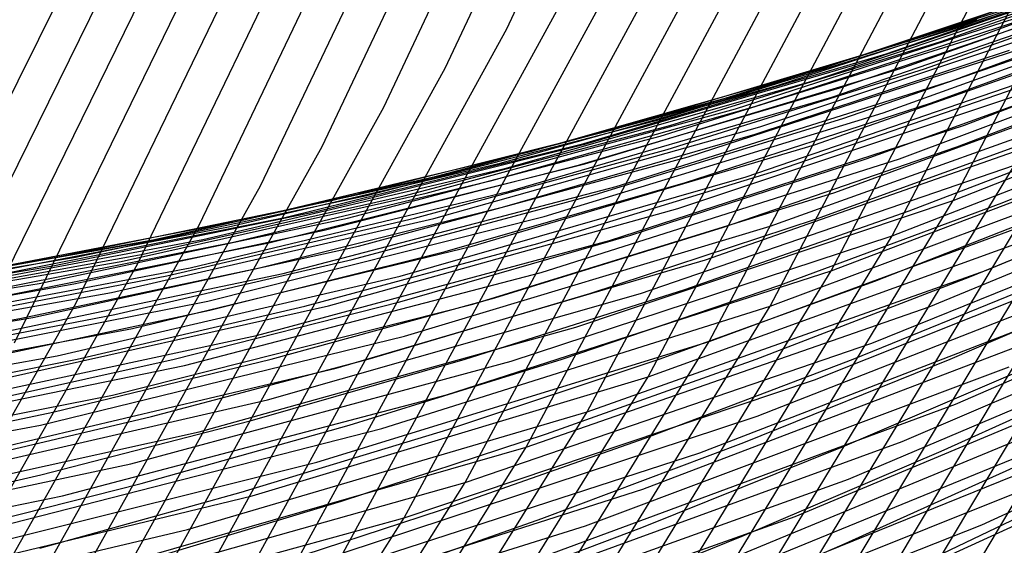
# Model space of a CAD drawing. Units: inches. Extents: x -1 to 1, y -1 to 1.
# Drawn here: x 0.56 to 0.62, y -0.6 to -0.57 of the extents above; entities that cross this region are included whole.
import ezdxf

# ---------------------------------------------------------------- set-up
doc = ezdxf.new("R2010")
doc.units = ezdxf.units.IN
doc.header["$MEASUREMENT"] = 0
for name, color, linetype, true_color in [('layer14', 7, 'Continuous', 0x4ead1e), ('layer142', 7, 'Continuous', 0x421ead), ('layer143', 7, 'Continuous', 0x471ead), ('layer144', 7, 'Continuous', 0x4b1ead), ('layer145', 7, 'Continuous', 0x501ead), ('layer146', 7, 'Continuous', 0x521ead), ('layer147', 7, 'Continuous', 0x571ead), ('layer148', 7, 'Continuous', 0x5c1ead), ('layer149', 7, 'Continuous', 0x611ead), ('layer15', 7, 'Continuous', 0x3bad1e), ('layer150', 7, 'Continuous', 0x651ead), ('layer151', 7, 'Continuous', 0x681ead), ('layer152', 7, 'Continuous', 0x6d1ead), ('layer153', 7, 'Continuous', 0x711ead), ('layer154', 7, 'Continuous', 0x761ead), ('layer155', 7, 'Continuous', 0x7b1ead), ('layer156', 7, 'Continuous', 0x7d1ead), ('layer157', 7, 'Continuous', 0x821ead), ('layer158', 7, 'Continuous', 0x871ead), ('layer159', 7, 'Continuous', 0x8c1ead), ('layer16', 7, 'Continuous', 0x2aad1e), ('layer160', 7, 'Continuous', 0x901ead), ('layer161', 7, 'Continuous', 0x931ead), ('layer162', 7, 'Continuous', 0x971ead), ('layer163', 7, 'Continuous', 0x9c1ead), ('layer164', 7, 'Continuous', 0xa11ead), ('layer165', 7, 'Continuous', 0xa61ead), ('layer166', 7, 'Continuous', 0xa81ead), ('layer167', 7, 'Continuous', 0xad1ead), ('layer168', 7, 'Continuous', 0xad1ea8), ('layer169', 7, 'Continuous', 0xad1ea3), ('layer17', 7, 'Continuous', 0x1ead23), ('layer170', 7, 'Continuous', 0xad1e9f), ('layer171', 7, 'Continuous', 0xad1e9c), ('layer172', 7, 'Continuous', 0xad1e97), ('layer18', 7, 'Continuous', 0x1ead34), ('layer19', 7, 'Continuous', 0x1ead44), ('layer20', 7, 'Continuous', 0x1ead57), ('layer21', 7, 'Continuous', 0x1ead68), ('layer22', 7, 'Continuous', 0x1ead79), ('layer23', 7, 'Continuous', 0x1ead89), ('layer24', 7, 'Continuous', 0x1ead9a), ('layer25', 7, 'Continuous', 0x1eadad), ('layer26', 7, 'Continuous', 0x1e9cad), ('layer27', 7, 'Continuous', 0x1e8cad), ('layer28', 7, 'Continuous', 0x1e7bad), ('layer29', 7, 'Continuous', 0x1e6aad), ('layer30', 7, 'Continuous', 0x1e57ad), ('layer31', 7, 'Continuous', 0x1e47ad), ('layer32', 7, 'Continuous', 0x1e36ad), ('layer33', 7, 'Continuous', 0x1e25ad), ('layer34', 7, 'Continuous', 0x281ead), ('layer35', 7, 'Continuous', 0x3b1ead), ('layer36', 7, 'Continuous', 0x4b1ead), ('layer37', 7, 'Continuous', 0x5c1ead), ('layer38', 7, 'Continuous', 0x6d1ead), ('layer39', 7, 'Continuous', 0x7d1ead), ('layer40', 7, 'Continuous', 0x901ead), ('layer41', 7, 'Continuous', 0xa11ead), ('layer42', 7, 'Continuous', 0xad1ea8), ('layer43', 7, 'Continuous', 0xad1e97), ('layer44', 7, 'Continuous', 0xad1e87), ('layer45', 7, 'Continuous', 0xad1e74), ('layer46', 7, 'Continuous', 0xad1e63), ('layer47', 7, 'Continuous', 0xad1e52), ('layer48', 7, 'Continuous', 0xad1e42), ('layer49', 7, 'Continuous', 0xad1e31), ('layer50', 7, 'Continuous', 0xad1e1e), ('layer51', 7, 'Continuous', 0x1ea6ad), ('layer52', 7, 'Continuous', 0x1e9cad), ('layer53', 7, 'Continuous', 0x1e95ad), ('layer54', 7, 'Continuous', 0x1e8cad), ('layer55', 7, 'Continuous', 0x1e82ad), ('layer56', 7, 'Continuous', 0x1e7bad), ('layer57', 7, 'Continuous', 0x1e71ad), ('layer58', 7, 'Continuous', 0x1e6aad), ('layer59', 7, 'Continuous', 0x1e61ad), ('layer60', 7, 'Continuous', 0x1e57ad), ('layer61', 7, 'Continuous', 0x1e50ad), ('layer62', 7, 'Continuous', 0x1e47ad), ('layer63', 7, 'Continuous', 0x1e3fad), ('layer64', 7, 'Continuous', 0x1e36ad), ('layer65', 7, 'Continuous', 0x1e2cad), ('layer66', 7, 'Continuous', 0x1e25ad), ('layer67', 7, 'Continuous', 0x201ead), ('layer68', 7, 'Continuous', 0x281ead), ('layer69', 7, 'Continuous', 0x311ead), ('layer7', 7, 'Continuous', 0xad951e), ('layer70', 7, 'Continuous', 0x3b1ead), ('layer71', 7, 'Continuous', 0x421ead), ('layer72', 7, 'Continuous', 0x4b1ead), ('layer73', 7, 'Continuous', 0x521ead), ('layer74', 7, 'Continuous', 0x5c1ead), ('layer75', 7, 'Continuous', 0x651ead), ('layer76', 7, 'Continuous', 0x6d1ead), ('layer77', 7, 'Continuous', 0x761ead), ('layer78', 7, 'Continuous', 0x7d1ead), ('layer79', 7, 'Continuous', 0x871ead), ('layer80', 7, 'Continuous', 0x901ead), ('layer81', 7, 'Continuous', 0x971ead), ('layer82', 7, 'Continuous', 0xa11ead), ('layer83', 7, 'Continuous', 0xa81ead), ('layer84', 7, 'Continuous', 0xad1ea8)]:
    doc.layers.add(name, color=color, linetype=linetype, true_color=true_color)

msp = doc.modelspace()

# ---------------------------------------------------------------- linework, layer by layer
at = {"layer": 'layer14'}
msp.add_line((0.617573, -0.60075), (0.630674, -0.594482), dxfattribs=at)
at = {"layer": 'layer142'}
msp.add_line((0.543329, -0.594532), (0.563289, -0.554301), dxfattribs=at)
at = {"layer": 'layer143'}
msp.add_line((0.547437, -0.591915), (0.567413, -0.551413), dxfattribs=at)
at = {"layer": 'layer144'}
msp.add_line((0.551544, -0.589298), (0.571537, -0.548526), dxfattribs=at)
at = {"layer": 'layer145'}
msp.add_line((0.555651, -0.586681), (0.575661, -0.545638), dxfattribs=at)
at = {"layer": 'layer146'}
for p, q in [((0.559759, -0.584065), (0.579785, -0.54275)), ((0.536858, -0.624217), (0.559759, -0.584065))]:
    msp.add_line(p, q, dxfattribs=at)
at = {"layer": 'layer147'}
for p, q in [((0.563866, -0.581448), (0.583909, -0.539863)), ((0.54093, -0.621866), (0.563866, -0.581448))]:
    msp.add_line(p, q, dxfattribs=at)
at = {"layer": 'layer148'}
for p, q in [((0.567974, -0.578831), (0.588033, -0.536975)), ((0.545003, -0.619515), (0.567974, -0.578831))]:
    msp.add_line(p, q, dxfattribs=at)
at = {"layer": 'layer149'}
for p, q in [((0.572081, -0.576215), (0.592157, -0.534087)), ((0.549075, -0.617164), (0.572081, -0.576215))]:
    msp.add_line(p, q, dxfattribs=at)
at = {"layer": 'layer15'}
for p, q in [((0.610889, -0.600165), (0.624087, -0.594194)), ((0.597933, -0.605727), (0.610889, -0.600165))]:
    msp.add_line(p, q, dxfattribs=at)
at = {"layer": 'layer150'}
for p, q in [((0.576188, -0.573598), (0.596281, -0.531199)), ((0.553147, -0.614813), (0.576188, -0.573598))]:
    msp.add_line(p, q, dxfattribs=at)
at = {"layer": 'layer151'}
for p, q in [((0.580296, -0.570981), (0.600405, -0.528312)), ((0.55722, -0.612461), (0.580296, -0.570981))]:
    msp.add_line(p, q, dxfattribs=at)
at = {"layer": 'layer152'}
for p, q in [((0.584403, -0.568365), (0.604529, -0.525424)), ((0.561292, -0.61011), (0.584403, -0.568365))]:
    msp.add_line(p, q, dxfattribs=at)
at = {"layer": 'layer153'}
for p, q in [((0.58851, -0.565748), (0.608653, -0.522536)), ((0.565364, -0.607759), (0.58851, -0.565748))]:
    msp.add_line(p, q, dxfattribs=at)
at = {"layer": 'layer154'}
msp.add_line((0.569436, -0.605408), (0.592618, -0.563131), dxfattribs=at)
at = {"layer": 'layer155'}
msp.add_line((0.573509, -0.603057), (0.596725, -0.560514), dxfattribs=at)
at = {"layer": 'layer156'}
msp.add_line((0.577581, -0.600706), (0.600833, -0.557898), dxfattribs=at)
at = {"layer": 'layer157'}
for p, q in [((0.581653, -0.598355), (0.60494, -0.555281)), ((0.555377, -0.639994), (0.581653, -0.598355))]:
    msp.add_line(p, q, dxfattribs=at)
at = {"layer": 'layer158'}
for p, q in [((0.585726, -0.596003), (0.609047, -0.552664)), ((0.559397, -0.637902), (0.585726, -0.596003))]:
    msp.add_line(p, q, dxfattribs=at)
at = {"layer": 'layer159'}
for p, q in [((0.589798, -0.593652), (0.613155, -0.550048)), ((0.563416, -0.635809), (0.589798, -0.593652))]:
    msp.add_line(p, q, dxfattribs=at)
at = {"layer": 'layer16'}
for p, q in [((0.6175, -0.593906), (0.631033, -0.587785)), ((0.604205, -0.599581), (0.6175, -0.593906)), ((0.59117, -0.604836), (0.604205, -0.599581))]:
    msp.add_line(p, q, dxfattribs=at)
at = {"layer": 'layer160'}
for p, q in [((0.59387, -0.591301), (0.617262, -0.547431)), ((0.567435, -0.633717), (0.59387, -0.591301))]:
    msp.add_line(p, q, dxfattribs=at)
at = {"layer": 'layer161'}
for p, q in [((0.597943, -0.58895), (0.62137, -0.544814)), ((0.571454, -0.631625), (0.597943, -0.58895))]:
    msp.add_line(p, q, dxfattribs=at)
at = {"layer": 'layer162'}
for p, q in [((0.602015, -0.586599), (0.625477, -0.542198)), ((0.575474, -0.629532), (0.602015, -0.586599))]:
    msp.add_line(p, q, dxfattribs=at)
at = {"layer": 'layer163'}
for p, q in [((0.606087, -0.584248), (0.629584, -0.539581)), ((0.579493, -0.62744), (0.606087, -0.584248))]:
    msp.add_line(p, q, dxfattribs=at)
at = {"layer": 'layer164'}
for p, q in [((0.610159, -0.581897), (0.633692, -0.536964)), ((0.583512, -0.625348), (0.610159, -0.581897))]:
    msp.add_line(p, q, dxfattribs=at)
at = {"layer": 'layer165'}
for p, q in [((0.614232, -0.579546), (0.637799, -0.534347)), ((0.587531, -0.623255), (0.614232, -0.579546))]:
    msp.add_line(p, q, dxfattribs=at)
at = {"layer": 'layer166'}
for p, q in [((0.618304, -0.577194), (0.641907, -0.531731)), ((0.591551, -0.621163), (0.618304, -0.577194))]:
    msp.add_line(p, q, dxfattribs=at)
at = {"layer": 'layer167'}
msp.add_line((0.59557, -0.619071), (0.622376, -0.574843), dxfattribs=at)
at = {"layer": 'layer168'}
msp.add_line((0.599589, -0.616979), (0.626449, -0.572492), dxfattribs=at)
at = {"layer": 'layer169'}
msp.add_line((0.603608, -0.614886), (0.630521, -0.570141), dxfattribs=at)
at = {"layer": 'layer17'}
for p, q in [((0.610914, -0.593619), (0.624561, -0.587785)), ((0.597522, -0.598996), (0.610914, -0.593619)), ((0.584407, -0.603946), (0.597522, -0.598996))]:
    msp.add_line(p, q, dxfattribs=at)
at = {"layer": 'layer170'}
msp.add_line((0.607628, -0.612794), (0.634593, -0.56779), dxfattribs=at)
at = {"layer": 'layer171'}
msp.add_line((0.611647, -0.610702), (0.638665, -0.565439), dxfattribs=at)
at = {"layer": 'layer172'}
msp.add_line((0.615666, -0.608609), (0.642738, -0.563088), dxfattribs=at)
at = {"layer": 'layer18'}
for p, q in [((0.618089, -0.587785), (0.632099, -0.581743)), ((0.604327, -0.593331), (0.618089, -0.587785)), ((0.590838, -0.598411), (0.604327, -0.593331)), ((0.577644, -0.603056), (0.590838, -0.598411))]:
    msp.add_line(p, q, dxfattribs=at)
at = {"layer": 'layer19'}
for p, q in [((0.611617, -0.587785), (0.625758, -0.58202)), ((0.59774, -0.593044), (0.611617, -0.587785)), ((0.584154, -0.597826), (0.59774, -0.593044)), ((0.570882, -0.602165), (0.584154, -0.597826))]:
    msp.add_line(p, q, dxfattribs=at)
at = {"layer": 'layer20'}
for p, q in [((0.619417, -0.582297), (0.633942, -0.576262)), ((0.605145, -0.587785), (0.619417, -0.582297)), ((0.591153, -0.592756), (0.605145, -0.587785)), ((0.57747, -0.597242), (0.591153, -0.592756)), ((0.564119, -0.601275), (0.57747, -0.597242))]:
    msp.add_line(p, q, dxfattribs=at)
at = {"layer": 'layer21'}
for p, q in [((0.613077, -0.582574), (0.627749, -0.576803)), ((0.598673, -0.587785), (0.613077, -0.582574)), ((0.584567, -0.592469), (0.598673, -0.587785)), ((0.570786, -0.596657), (0.584567, -0.592469)), ((0.557356, -0.600385), (0.570786, -0.596657))]:
    msp.add_line(p, q, dxfattribs=at)
at = {"layer": 'layer22'}
for p, q in [((0.621555, -0.577345), (0.636625, -0.571239)), ((0.606736, -0.582851), (0.621555, -0.577345)), ((0.5922, -0.587785), (0.606736, -0.582851)), ((0.57798, -0.592181), (0.5922, -0.587785)), ((0.564102, -0.596072), (0.57798, -0.592181)), ((0.550593, -0.599494), (0.564102, -0.596072))]:
    msp.add_line(p, q, dxfattribs=at)
at = {"layer": 'layer23'}
for p, q in [((0.615361, -0.577887), (0.630594, -0.572033)), ((0.600395, -0.583128), (0.615361, -0.577887)), ((0.585728, -0.587785), (0.600395, -0.583128)), ((0.571393, -0.591893), (0.585728, -0.587785)), ((0.557419, -0.595487), (0.571393, -0.591893)), ((0.543831, -0.598604), (0.557419, -0.595487))]:
    msp.add_line(p, q, dxfattribs=at)
at = {"layer": 'layer24'}
for p, q in [((0.609168, -0.578429), (0.624563, -0.572827)), ((0.594054, -0.583404), (0.609168, -0.578429)), ((0.579256, -0.587785), (0.594054, -0.583404)), ((0.564806, -0.591606), (0.579256, -0.587785)), ((0.550735, -0.594903), (0.564806, -0.591606))]:
    msp.add_line(p, q, dxfattribs=at)
at = {"layer": 'layer25'}
for p, q in [((0.618532, -0.573621), (0.634346, -0.567601)), ((0.602974, -0.578971), (0.618532, -0.573621)), ((0.587713, -0.583681), (0.602974, -0.578971)), ((0.572784, -0.587785), (0.587713, -0.583681)), ((0.55822, -0.591318), (0.572784, -0.587785)), ((0.544051, -0.594318), (0.55822, -0.591318))]:
    msp.add_line(p, q, dxfattribs=at)
at = {"layer": 'layer26'}
for p, q in [((0.6125, -0.574415), (0.628492, -0.568633)), ((0.596781, -0.579513), (0.6125, -0.574415)), ((0.581373, -0.583958), (0.596781, -0.579513)), ((0.566312, -0.587785), (0.581373, -0.583958)), ((0.551633, -0.591031), (0.566312, -0.587785))]:
    msp.add_line(p, q, dxfattribs=at)
at = {"layer": 'layer27'}
for p, q in [((0.606469, -0.575209), (0.622637, -0.569665)), ((0.590587, -0.580055), (0.606469, -0.575209)), ((0.575032, -0.584235), (0.590587, -0.580055)), ((0.55984, -0.587785), (0.575032, -0.584235)), ((0.545046, -0.590743), (0.55984, -0.587785))]:
    msp.add_line(p, q, dxfattribs=at)
at = {"layer": 'layer28'}
for p, q in [((0.616782, -0.570698), (0.633382, -0.56465)), ((0.600438, -0.576003), (0.616782, -0.570698)), ((0.584394, -0.580596), (0.600438, -0.576003)), ((0.568691, -0.584512), (0.584394, -0.580596)), ((0.553368, -0.587785), (0.568691, -0.584512))]:
    msp.add_line(p, q, dxfattribs=at)
at = {"layer": 'layer29'}
for p, q in [((0.610927, -0.57173), (0.627717, -0.565906)), ((0.594407, -0.576797), (0.610927, -0.57173)), ((0.5782, -0.581138), (0.594407, -0.576797)), ((0.56235, -0.584789), (0.5782, -0.581138)), ((0.546895, -0.587785), (0.56235, -0.584789))]:
    msp.add_line(p, q, dxfattribs=at)
at = {"layer": 'layer30'}
for p, q in [((0.605072, -0.572762), (0.622052, -0.567162)), ((0.588376, -0.577591), (0.605072, -0.572762)), ((0.572007, -0.58168), (0.588376, -0.577591)), ((0.556009, -0.585065), (0.572007, -0.58168)), ((0.540423, -0.587785), (0.556009, -0.585065))]:
    msp.add_line(p, q, dxfattribs=at)
at = {"layer": 'layer31'}
for p, q in [((0.616386, -0.568418), (0.633801, -0.562224)), ((0.599217, -0.573795), (0.616386, -0.568418)), ((0.582344, -0.578385), (0.599217, -0.573795)), ((0.565813, -0.582222), (0.582344, -0.578385)), ((0.549669, -0.585342), (0.565813, -0.582222))]:
    msp.add_line(p, q, dxfattribs=at)
at = {"layer": 'layer32'}
for p, q in [((0.610721, -0.569674), (0.628337, -0.563688)), ((0.593363, -0.574827), (0.610721, -0.569674)), ((0.576313, -0.579179), (0.593363, -0.574827)), ((0.55962, -0.582764), (0.576313, -0.579179)), ((0.543328, -0.585619), (0.55962, -0.582764))]:
    msp.add_line(p, q, dxfattribs=at)
at = {"layer": 'layer33'}
for p, q in [((0.605055, -0.57093), (0.622873, -0.565153)), ((0.587508, -0.57586), (0.605055, -0.57093)), ((0.570282, -0.579973), (0.587508, -0.57586)), ((0.553426, -0.583306), (0.570282, -0.579973))]:
    msp.add_line(p, q, dxfattribs=at)
at = {"layer": 'layer34'}
for p, q in [((0.617409, -0.566617), (0.635655, -0.560155)), ((0.59939, -0.572186), (0.617409, -0.566617)), ((0.581653, -0.576892), (0.59939, -0.572186)), ((0.564251, -0.580767), (0.581653, -0.576892)), ((0.547233, -0.583848), (0.564251, -0.580767))]:
    msp.add_line(p, q, dxfattribs=at)
at = {"layer": 'layer35'}
for p, q in [((0.611945, -0.568081), (0.630403, -0.561811)), ((0.593724, -0.573442), (0.611945, -0.568081)), ((0.575798, -0.577924), (0.593724, -0.573442)), ((0.55822, -0.581561), (0.575798, -0.577924)), ((0.541039, -0.584389), (0.55822, -0.581561))]:
    msp.add_line(p, q, dxfattribs=at)
at = {"layer": 'layer36'}
for p, q in [((0.606481, -0.569545), (0.625151, -0.563467)), ((0.588059, -0.574698), (0.606481, -0.569545)), ((0.569943, -0.578957), (0.588059, -0.574698)), ((0.552188, -0.582355), (0.569943, -0.578957))]:
    msp.add_line(p, q, dxfattribs=at)
at = {"layer": 'layer37'}
for p, q in [((0.601016, -0.571009), (0.619899, -0.565123)), ((0.582393, -0.575954), (0.601016, -0.571009)), ((0.564088, -0.579989), (0.582393, -0.575954)), ((0.546157, -0.583149), (0.564088, -0.579989))]:
    msp.add_line(p, q, dxfattribs=at)
at = {"layer": 'layer38'}
for p, q in [((0.614648, -0.566779), (0.633952, -0.560099)), ((0.595552, -0.572473), (0.614648, -0.566779)), ((0.576728, -0.57721), (0.595552, -0.572473)), ((0.558234, -0.581021), (0.576728, -0.57721)), ((0.540126, -0.583943), (0.558234, -0.581021))]:
    msp.add_line(p, q, dxfattribs=at)
at = {"layer": 'layer39'}
for p, q in [((0.609396, -0.568434), (0.628922, -0.561929)), ((0.590088, -0.573937), (0.609396, -0.568434)), ((0.571063, -0.578466), (0.590088, -0.573937)), ((0.552379, -0.582054), (0.571063, -0.578466))]:
    msp.add_line(p, q, dxfattribs=at)
at = {"layer": 'layer40'}
for p, q in [((0.604144, -0.57009), (0.623891, -0.56376)), ((0.584624, -0.575401), (0.604144, -0.57009)), ((0.565397, -0.579722), (0.584624, -0.575401)), ((0.546524, -0.583086), (0.565397, -0.579722))]:
    msp.add_line(p, q, dxfattribs=at)
at = {"layer": 'layer41'}
for p, q in [((0.618861, -0.565591), (0.639002, -0.558374)), ((0.598892, -0.571746), (0.618861, -0.565591)), ((0.57916, -0.576865), (0.598892, -0.571746)), ((0.559732, -0.580978), (0.57916, -0.576865)), ((0.540669, -0.584118), (0.559732, -0.580978))]:
    msp.add_line(p, q, dxfattribs=at)
at = {"layer": 'layer42'}
for p, q in [((0.613831, -0.567422), (0.634201, -0.560363)), ((0.59364, -0.573402), (0.613831, -0.567422)), ((0.573696, -0.578329), (0.59364, -0.573402)), ((0.554066, -0.582234), (0.573696, -0.578329))]:
    msp.add_line(p, q, dxfattribs=at)
at = {"layer": 'layer43'}
for p, q in [((0.608801, -0.569253), (0.629401, -0.562351)), ((0.588388, -0.575058), (0.608801, -0.569253)), ((0.568232, -0.579794), (0.588388, -0.575058)), ((0.548401, -0.58349), (0.568232, -0.579794))]:
    msp.add_line(p, q, dxfattribs=at)
at = {"layer": 'layer44'}
for p, q in [((0.603771, -0.571084), (0.624601, -0.564339)), ((0.583136, -0.576714), (0.603771, -0.571084)), ((0.562768, -0.581258), (0.583136, -0.576714)), ((0.542735, -0.584746), (0.562768, -0.581258))]:
    msp.add_line(p, q, dxfattribs=at)
at = {"layer": 'layer45'}
for p, q in [((0.619801, -0.566327), (0.640992, -0.558586)), ((0.59874, -0.572915), (0.619801, -0.566327)), ((0.577884, -0.57837), (0.59874, -0.572915)), ((0.557304, -0.582722), (0.577884, -0.57837)), ((0.53707, -0.586002), (0.557304, -0.582722))]:
    msp.add_line(p, q, dxfattribs=at)
at = {"layer": 'layer46'}
for p, q in [((0.615001, -0.568316), (0.636429, -0.560714)), ((0.59371, -0.574745), (0.615001, -0.568316)), ((0.572632, -0.580026), (0.59371, -0.574745)), ((0.55184, -0.584186), (0.572632, -0.580026))]:
    msp.add_line(p, q, dxfattribs=at)
at = {"layer": 'layer47'}
for p, q in [((0.610201, -0.570304), (0.631867, -0.562841)), ((0.58868, -0.576576), (0.610201, -0.570304)), ((0.56738, -0.581682), (0.58868, -0.576576)), ((0.546375, -0.58565), (0.56738, -0.581682))]:
    msp.add_line(p, q, dxfattribs=at)
at = {"layer": 'layer48'}
for p, q in [((0.605401, -0.572292), (0.627304, -0.564969)), ((0.58365, -0.578407), (0.605401, -0.572292)), ((0.562128, -0.583338), (0.58365, -0.578407)), ((0.540911, -0.587114), (0.562128, -0.583338))]:
    msp.add_line(p, q, dxfattribs=at)
at = {"layer": 'layer49'}
for p, q in [((0.600601, -0.57428), (0.622741, -0.567097)), ((0.578619, -0.580238), (0.600601, -0.57428)), ((0.556876, -0.584994), (0.578619, -0.580238)), ((0.535447, -0.588578), (0.556876, -0.584994))]:
    msp.add_line(p, q, dxfattribs=at)
at = {"layer": 'layer50'}
for p, q in [((0.618178, -0.569225), (0.640639, -0.560917)), ((0.595801, -0.576269), (0.618178, -0.569225)), ((0.573589, -0.582069), (0.595801, -0.576269)), ((0.551624, -0.58665), (0.573589, -0.582069))]:
    msp.add_line(p, q, dxfattribs=at)
at = {"layer": 'layer51'}
for p, q in [((0.613615, -0.571352), (0.636319, -0.563166)), ((0.591001, -0.578257), (0.613615, -0.571352)), ((0.568559, -0.5839), (0.591001, -0.578257)), ((0.546372, -0.588306), (0.568559, -0.5839))]:
    msp.add_line(p, q, dxfattribs=at)
at = {"layer": 'layer52'}
for p, q in [((0.609052, -0.57348), (0.631999, -0.565414)), ((0.586201, -0.580245), (0.609052, -0.57348)), ((0.563529, -0.58573), (0.586201, -0.580245)), ((0.54112, -0.589962), (0.563529, -0.58573))]:
    msp.add_line(p, q, dxfattribs=at)
at = {"layer": 'layer53'}
for p, q in [((0.604489, -0.575608), (0.627679, -0.567663)), ((0.5814, -0.582234), (0.604489, -0.575608)), ((0.558499, -0.587561), (0.5814, -0.582234)), ((0.535868, -0.591618), (0.558499, -0.587561))]:
    msp.add_line(p, q, dxfattribs=at)
at = {"layer": 'layer54'}
for p, q in [((0.599926, -0.577735), (0.623359, -0.569912)), ((0.5766, -0.584222), (0.599926, -0.577735)), ((0.553468, -0.589392), (0.5766, -0.584222))]:
    msp.add_line(p, q, dxfattribs=at)
at = {"layer": 'layer55'}
for p, q in [((0.61904, -0.572161), (0.642738, -0.563088)), ((0.595364, -0.579863), (0.61904, -0.572161)), ((0.5718, -0.58621), (0.595364, -0.579863)), ((0.548438, -0.591223), (0.5718, -0.58621))]:
    msp.add_line(p, q, dxfattribs=at)
at = {"layer": 'layer56'}
for p, q in [((0.61472, -0.574409), (0.638665, -0.565439)), ((0.590801, -0.581991), (0.61472, -0.574409)), ((0.567, -0.588198), (0.590801, -0.581991)), ((0.543408, -0.593054), (0.567, -0.588198))]:
    msp.add_line(p, q, dxfattribs=at)
at = {"layer": 'layer57'}
for p, q in [((0.6104, -0.576658), (0.634593, -0.56779)), ((0.586238, -0.584118), (0.6104, -0.576658)), ((0.5622, -0.590187), (0.586238, -0.584118)), ((0.538378, -0.594885), (0.5622, -0.590187))]:
    msp.add_line(p, q, dxfattribs=at)
at = {"layer": 'layer58'}
for p, q in [((0.60608, -0.578907), (0.630521, -0.570141)), ((0.581675, -0.586246), (0.60608, -0.578907)), ((0.5574, -0.592175), (0.581675, -0.586246)), ((0.533348, -0.596716), (0.5574, -0.592175))]:
    msp.add_line(p, q, dxfattribs=at)
at = {"layer": 'layer59'}
for p, q in [((0.60176, -0.581156), (0.626449, -0.572492)), ((0.577112, -0.588374), (0.60176, -0.581156)), ((0.5526, -0.594163), (0.577112, -0.588374))]:
    msp.add_line(p, q, dxfattribs=at)
at = {"layer": 'layer60'}
for p, q in [((0.59744, -0.583404), (0.622376, -0.574843)), ((0.572549, -0.590502), (0.59744, -0.583404)), ((0.5478, -0.596151), (0.572549, -0.590502))]:
    msp.add_line(p, q, dxfattribs=at)
at = {"layer": 'layer61'}
for p, q in [((0.618304, -0.577194), (0.643438, -0.567242)), ((0.593121, -0.585653), (0.618304, -0.577194)), ((0.567986, -0.592629), (0.593121, -0.585653)), ((0.543, -0.59814), (0.567986, -0.592629))]:
    msp.add_line(p, q, dxfattribs=at)
at = {"layer": 'layer62'}
for p, q in [((0.614232, -0.579546), (0.639616, -0.569677)), ((0.588801, -0.587902), (0.614232, -0.579546)), ((0.563424, -0.594757), (0.588801, -0.587902)), ((0.5382, -0.600128), (0.563424, -0.594757))]:
    msp.add_line(p, q, dxfattribs=at)
at = {"layer": 'layer63'}
for p, q in [((0.610159, -0.581897), (0.635794, -0.572112)), ((0.584481, -0.590151), (0.610159, -0.581897)), ((0.558861, -0.596885), (0.584481, -0.590151)), ((0.5334, -0.602116), (0.558861, -0.596885))]:
    msp.add_line(p, q, dxfattribs=at)
at = {"layer": 'layer64'}
for p, q in [((0.606087, -0.584248), (0.631973, -0.574546)), ((0.580161, -0.592399), (0.606087, -0.584248)), ((0.554298, -0.599012), (0.580161, -0.592399))]:
    msp.add_line(p, q, dxfattribs=at)
at = {"layer": 'layer65'}
for p, q in [((0.602015, -0.586599), (0.628151, -0.576981)), ((0.575841, -0.594648), (0.602015, -0.586599)), ((0.549735, -0.60114), (0.575841, -0.594648))]:
    msp.add_line(p, q, dxfattribs=at)
at = {"layer": 'layer66'}
for p, q in [((0.597943, -0.58895), (0.62433, -0.579416)), ((0.571521, -0.596897), (0.597943, -0.58895)), ((0.545172, -0.603268), (0.571521, -0.596897))]:
    msp.add_line(p, q, dxfattribs=at)
at = {"layer": 'layer67'}
for p, q in [((0.620508, -0.58185), (0.647007, -0.570789)), ((0.59387, -0.591301), (0.620508, -0.58185)), ((0.567202, -0.599146), (0.59387, -0.591301)), ((0.540609, -0.605395), (0.567202, -0.599146))]:
    msp.add_line(p, q, dxfattribs=at)
at = {"layer": 'layer68'}
for p, q in [((0.616686, -0.584285), (0.643437, -0.573288)), ((0.589798, -0.593652), (0.616686, -0.584285)), ((0.562882, -0.601395), (0.589798, -0.593652))]:
    msp.add_line(p, q, dxfattribs=at)
at = {"layer": 'layer69'}
for p, q in [((0.612865, -0.58672), (0.639868, -0.575787)), ((0.585726, -0.596003), (0.612865, -0.58672)), ((0.558562, -0.603643), (0.585726, -0.596003))]:
    msp.add_line(p, q, dxfattribs=at)
at = {"layer": 'layer7', "color": 8}
msp.add_circle((0, 0), 1, dxfattribs=at)
at = {"layer": 'layer70'}
for p, q in [((0.609043, -0.589154), (0.636299, -0.578286)), ((0.581653, -0.598355), (0.609043, -0.589154)), ((0.554242, -0.605892), (0.581653, -0.598355))]:
    msp.add_line(p, q, dxfattribs=at)
at = {"layer": 'layer71'}
for p, q in [((0.605221, -0.591589), (0.63273, -0.580785)), ((0.577581, -0.600706), (0.605221, -0.591589))]:
    msp.add_line(p, q, dxfattribs=at)
at = {"layer": 'layer72'}
for p, q in [((0.6014, -0.594023), (0.629161, -0.583285)), ((0.573509, -0.603057), (0.6014, -0.594023))]:
    msp.add_line(p, q, dxfattribs=at)
at = {"layer": 'layer73'}
for p, q in [((0.597578, -0.596458), (0.625592, -0.585784)), ((0.569436, -0.605408), (0.597578, -0.596458))]:
    msp.add_line(p, q, dxfattribs=at)
at = {"layer": 'layer74'}
for p, q in [((0.593757, -0.598893), (0.622023, -0.588283)), ((0.565364, -0.607759), (0.593757, -0.598893))]:
    msp.add_line(p, q, dxfattribs=at)
at = {"layer": 'layer75'}
for p, q in [((0.618453, -0.590782), (0.646728, -0.578477)), ((0.589935, -0.601327), (0.618453, -0.590782))]:
    msp.add_line(p, q, dxfattribs=at)
at = {"layer": 'layer76'}
for p, q in [((0.614884, -0.593281), (0.643412, -0.581022)), ((0.586113, -0.603762), (0.614884, -0.593281))]:
    msp.add_line(p, q, dxfattribs=at)
at = {"layer": 'layer77'}
for p, q in [((0.611315, -0.59578), (0.640096, -0.583566)), ((0.582292, -0.606197), (0.611315, -0.59578))]:
    msp.add_line(p, q, dxfattribs=at)
at = {"layer": 'layer78'}
for p, q in [((0.607746, -0.598279), (0.63678, -0.586111)), ((0.57847, -0.608631), (0.607746, -0.598279))]:
    msp.add_line(p, q, dxfattribs=at)
at = {"layer": 'layer79'}
msp.add_line((0.604177, -0.600778), (0.633464, -0.588656), dxfattribs=at)
at = {"layer": 'layer80'}
msp.add_line((0.600608, -0.603278), (0.630147, -0.5912), dxfattribs=at)
at = {"layer": 'layer81'}
msp.add_line((0.597039, -0.605777), (0.626831, -0.593745), dxfattribs=at)
at = {"layer": 'layer82'}
msp.add_line((0.59347, -0.608276), (0.623515, -0.59629), dxfattribs=at)
at = {"layer": 'layer83'}
for p, q in [((0.620199, -0.598834), (0.650128, -0.584994)), ((0.5899, -0.610775), (0.620199, -0.598834))]:
    msp.add_line(p, q, dxfattribs=at)
at = {"layer": 'layer84'}
msp.add_line((0.616883, -0.601379), (0.647064, -0.587565), dxfattribs=at)

doc.saveas('drawing.dxf')
